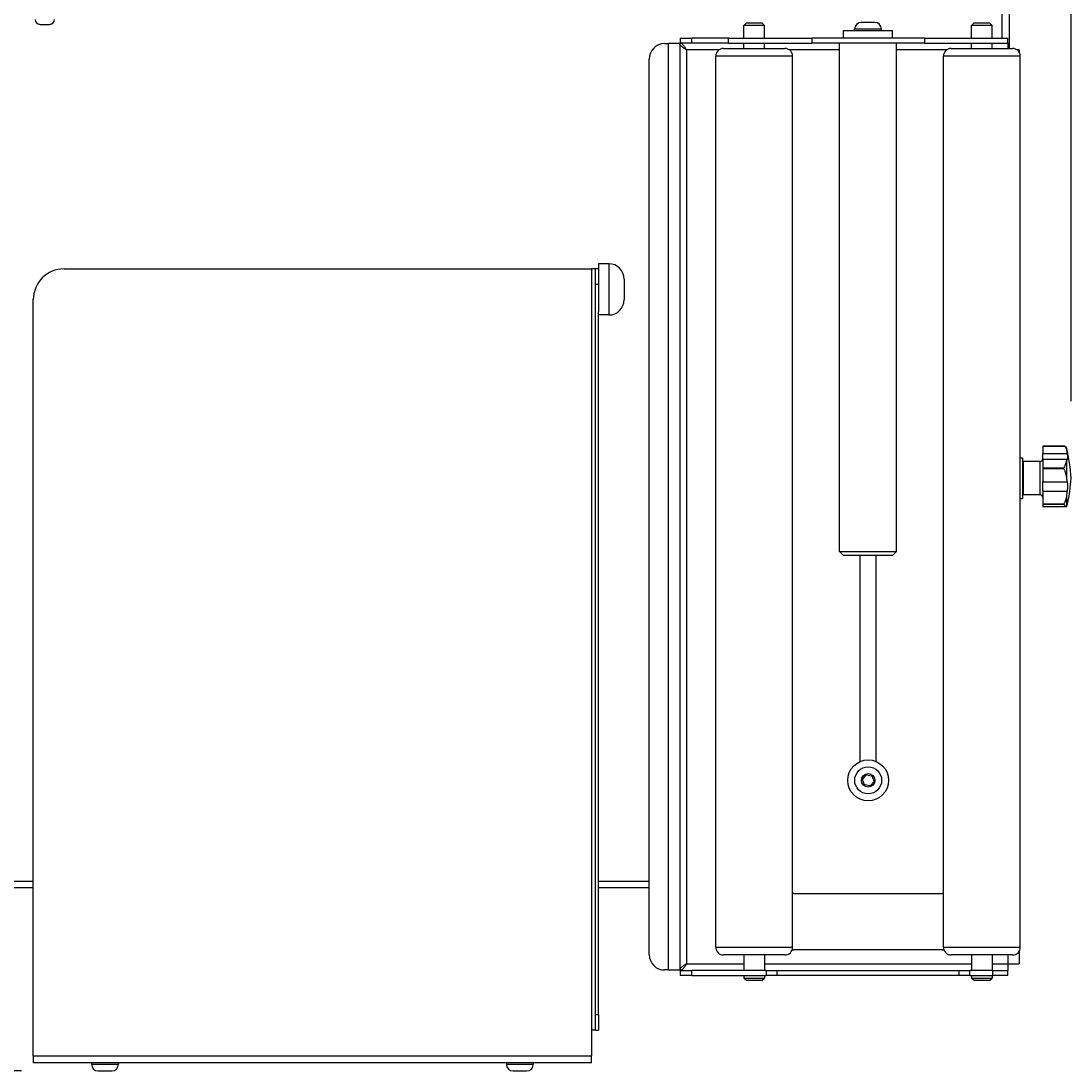
# Model space of a CAD drawing. Extents: x 100 to 8278, y 100 to 5882.
# Drawn here: x 4052 to 4462, y 3139 to 3549 of the extents above; entities that cross this region are included whole.
import ezdxf

# ---------------------------------------------------------------- set-up
doc = ezdxf.new("R2010")
doc.units = 0
doc.layers.get('0').update_dxf_attribs({"color": 1, "linetype": 'CONTINUOUS'})
doc.styles.get("Standard").update_dxf_attribs({"font": 'simplex'})
doc.dimstyles.get("Standard").update_dxf_attribs({"dimtxt": 2.5, "dimasz": 2.5, "dimexe": 1.25, "dimexo": 0.625, "dimtad": 1, "dimcen": 2.5, "dimazin": 3, "dimtfac": 1, "dimtmove": 0, "dimatfit": 3})

# ---------------------------------------------------------------- blocks, each defined once
blk = doc.blocks.new('*D1')
at = {"color": 1, "linetype": 'CONTINUOUS'}
for p, q in [((3699.56474, 3581.680906), (3699.56474, 3839.55162)), ((4461.76474, 3839.55162), (4461.76474, 3400.980906)), ((3734.56474, 3814.55162), (3699.56474, 3809.55162)), ((3734.56474, 3807.05162), (3734.56474, 3814.55162)), ((4461.76474, 3809.55162), (4426.76474, 3814.55162)), ((4426.76474, 3814.55162), (4426.76474, 3807.05162)), ((3699.56474, 3809.55162), (4461.76474, 3809.55162)), ((3699.56474, 3809.55162), (3734.56474, 3804.55162)), ((3734.56474, 3812.05162), (3714.56474, 3809.55162)), ((3714.56474, 3809.55162), (3734.56474, 3807.05162)), ((3734.56474, 3804.55162), (3734.56474, 3812.05162)), ((4446.76474, 3809.55162), (4426.76474, 3812.05162)), ((4426.76474, 3812.05162), (4426.76474, 3804.55162)), ((4426.76474, 3807.05162), (4446.76474, 3809.55162)), ((4426.76474, 3804.55162), (4461.76474, 3809.55162))]:
    blk.add_line(p, q, dxfattribs=at)
blk.add_text('762.2', height=35, dxfattribs=at).set_placement((4044.43974, 3827.05162))
blk = doc.blocks.new('*D2')
at = {"color": 1, "linetype": 'CONTINUOUS'}
for p, q in [((3573.966322, 3675.980905), (4086.463546, 3675.980905)), ((3603.966322, 3675.980905), (3598.966322, 3640.980905)), ((3603.966322, 3139.491688), (3603.966322, 3675.980905)), ((3608.966322, 3640.980905), (3603.966322, 3675.980905)), ((3603.966322, 3660.980905), (3601.466322, 3640.980905)), ((3606.466322, 3640.980905), (3603.966322, 3660.980905)), ((3598.966322, 3640.980905), (3606.466322, 3640.980905)), ((3601.466322, 3640.980905), (3608.966322, 3640.980905)), ((3606.466322, 3174.491688), (3598.966322, 3174.491688)), ((3598.966322, 3174.491688), (3603.966322, 3139.491688)), ((3608.966322, 3174.491688), (3601.466322, 3174.491688)), ((3601.466322, 3174.491688), (3603.966322, 3154.491688)), ((3603.966322, 3139.491688), (3608.966322, 3174.491688)), ((3603.966322, 3154.491688), (3606.466322, 3174.491688)), ((4051.939739, 3139.491688), (3573.966322, 3139.491688))]:
    blk.add_line(p, q, dxfattribs=at)
blk.add_text('536.5', height=35, rotation=90, dxfattribs=at).set_placement((3586.466322, 3342.986297))

msp = doc.modelspace()

# ---------------------------------------------------------------- linework, layer by layer
at = {"color": 3, "linetype": 'CONTINUOUS'}
for p, q in [((4434.86474, 3542.789724), (4434.86474, 3649.280905)), ((4437.56474, 3650.639484), (4437.56474, 3538.789723)), ((4059.18974, 3548.180905), (4062.93974, 3548.180905)), ((4335.064739, 3548.789724), (4334.06474, 3547.789723)), ((4342.06474, 3547.789723), (4334.06474, 3547.789723)), ((4334.06474, 3542.789724), (4334.06474, 3547.789723)), ((4335.064739, 3548.789724), (4341.064739, 3548.789724)), ((4341.064739, 3548.789724), (4342.06474, 3547.789723)), ((4342.06474, 3542.789724), (4342.06474, 3547.789723)), ((4385.13974, 3548.919723), (4379.88974, 3548.919723)), ((4423.96474, 3548.789724), (4422.964739, 3547.789723)), ((4430.96474, 3547.789723), (4422.964739, 3547.789723)), ((4422.964739, 3542.789724), (4422.964739, 3547.789723)), ((4423.96474, 3548.789724), (4429.96474, 3548.789724)), ((4429.96474, 3548.789724), (4430.96474, 3547.789723)), ((4430.96474, 3542.789724), (4430.96474, 3547.789723)), ((4309.206161, 3542.789724), (4313.706161, 3542.789724)), ((4309.206161, 3542.789724), (4309.206161, 3540.789723)), ((4313.706161, 3540.789723), (4313.706161, 3542.789724)), ((4328.06474, 3542.789724), (4313.706161, 3542.789724)), ((4328.06474, 3542.789724), (4360.611494, 3542.789724)), ((4328.06474, 3540.789723), (4328.06474, 3542.789724)), ((4360.611494, 3542.789724), (4360.611494, 3540.789723)), ((4404.517985, 3542.789724), (4360.611494, 3542.789724)), ((4372.96474, 3545.719723), (4392.064739, 3545.719723)), ((4372.96474, 3542.889723), (4372.96474, 3545.719723)), ((4372.96474, 3542.889723), (4392.064739, 3542.889723)), ((4387.76474, 3546.294723), (4377.26474, 3546.294723)), ((4377.26474, 3545.719723), (4377.26474, 3546.294723)), ((4377.514739, 3542.789724), (4377.514739, 3542.889723)), ((4387.51474, 3542.789724), (4387.51474, 3542.889723)), ((4387.76474, 3545.719723), (4387.76474, 3546.294723)), ((4392.064739, 3542.889723), (4392.064739, 3545.719723)), ((4404.517985, 3542.789724), (4437.064739, 3542.789724)), ((4404.517985, 3542.789724), (4404.517985, 3540.789723)), ((4437.064739, 3540.789723), (4437.064739, 3542.789724)), ((4303.06474, 3540.648301), (4304.56474, 3540.648301)), ((4304.56474, 3178.931145), (4304.56474, 3540.648301)), ((4309.06474, 3540.648301), (4304.56474, 3540.648301)), ((4309.06474, 3540.648301), (4309.06474, 3178.931145)), ((4309.080647, 3540.479832), (4309.06474, 3540.648299)), ((4309.127796, 3540.311362), (4309.080647, 3540.479832)), ((4309.205322, 3540.142892), (4309.127796, 3540.311362)), ((4309.312363, 3539.974422), (4309.205322, 3540.142892)), ((4313.706161, 3540.789723), (4309.206161, 3540.789723)), ((4309.374631, 3540.773815), (4309.206163, 3540.789723)), ((4309.448184, 3539.805952), (4309.312363, 3539.974422)), ((4309.543101, 3540.726667), (4309.374631, 3540.773815)), ((4309.611628, 3539.637482), (4309.448184, 3539.805952)), ((4309.711571, 3540.649141), (4309.543101, 3540.726667)), ((4309.799882, 3539.469012), (4309.611628, 3539.637482)), ((4309.880041, 3540.542099), (4309.711571, 3540.649141)), ((4310.009997, 3539.300542), (4309.799882, 3539.469012)), ((4310.048511, 3540.406279), (4309.880041, 3540.542099)), ((4310.239028, 3539.132073), (4310.009997, 3539.300542)), ((4310.216981, 3540.242835), (4310.048511, 3540.406279)), ((4310.38545, 3540.054581), (4310.216981, 3540.242835)), ((4310.484025, 3538.963603), (4310.239028, 3539.132073)), ((4310.55392, 3539.844465), (4310.38545, 3540.054581)), ((4310.742042, 3538.795133), (4310.484025, 3538.963603)), ((4310.72239, 3539.615435), (4310.55392, 3539.844465)), ((4310.89086, 3539.370438), (4310.72239, 3539.615435)), ((4311.010132, 3538.626663), (4310.742042, 3538.795133)), ((4311.05933, 3539.112421), (4310.89086, 3539.370438)), ((4311.285347, 3538.458193), (4311.010132, 3538.626663)), ((4311.2278, 3538.844331), (4311.05933, 3539.112421)), ((4311.39627, 3538.569116), (4311.2278, 3538.844331)), ((4311.56474, 3538.289723), (4311.285347, 3538.458193)), ((4311.56474, 3538.289723), (4311.39627, 3538.569116)), ((4328.06474, 3540.789723), (4313.706161, 3540.789723)), ((4326.064739, 3538.789723), (4350.064739, 3538.789723)), ((4328.06474, 3540.789723), (4360.611494, 3540.789723)), ((4334.06474, 3538.789723), (4334.06474, 3540.789723)), ((4342.06474, 3538.789723), (4342.06474, 3540.789723)), ((4404.517985, 3540.789723), (4360.611494, 3540.789723)), ((4371.402239, 3342.289723), (4371.402239, 3540.789723)), ((4393.62724, 3342.289723), (4393.62724, 3540.789723)), ((4404.517985, 3540.789723), (4437.064739, 3540.789723)), ((4414.96474, 3538.789723), (4438.96474, 3538.789723)), ((4422.964739, 3538.789723), (4422.964739, 3540.789723)), ((4430.96474, 3538.789723), (4430.96474, 3540.789723)), ((4437.064739, 3540.789723), (4437.064739, 3538.789723)), ((4297.06474, 3184.931145), (4297.06474, 3534.648301)), ((4311.56474, 3538.289724), (4311.56474, 3181.289724)), ((4324.406428, 3538.289724), (4311.56474, 3538.289724)), ((4353.064739, 3535.789723), (4323.064739, 3535.789723)), ((4323.064739, 3187.789723), (4323.064739, 3535.789723)), ((4371.402239, 3538.289724), (4351.723052, 3538.289724)), ((4353.064739, 3187.789723), (4353.064739, 3535.789723)), ((4413.306427, 3538.289724), (4393.62724, 3538.289724)), ((4441.96474, 3535.789723), (4411.96474, 3535.789723)), ((4411.96474, 3187.789723), (4411.96474, 3535.789723)), ((4441.564739, 3538.289724), (4440.623053, 3538.289724)), ((4441.564739, 3538.289724), (4441.564739, 3537.286386)), ((4441.96474, 3187.789723), (4441.96474, 3535.789723)), ((4068.56474, 3452.691688), (4274.56474, 3452.691688)), ((4276.06474, 3452.691688), (4274.56474, 3452.691688)), ((4274.56474, 3452.691688), (4274.56474, 3155.391688)), ((4276.06474, 3446.691688), (4276.06474, 3452.691688)), ((4277.26474, 3452.691688), (4276.06474, 3452.691688)), ((4277.26474, 3454.691688), (4277.26474, 3435.919003)), ((4281.26474, 3454.691688), (4277.26474, 3454.691688)), ((4281.26474, 3454.691688), (4281.26474, 3434.691688)), ((4287.26474, 3448.691688), (4287.26474, 3440.691688)), ((4276.06474, 3446.691688), (4277.26474, 3446.691688)), ((4276.06474, 3161.391688), (4276.06474, 3446.691688)), ((4056.56474, 3145.391688), (4056.56474, 3440.691688)), ((4277.26474, 3161.391688), (4277.26474, 3435.919003)), ((4281.26474, 3434.691688), (4277.26474, 3434.691688)), ((4450.76474, 3383.480905), (4450.76474, 3383.480139)), ((4459.005107, 3383.480905), (4450.76474, 3383.480905)), ((4450.76474, 3383.480139), (4459.005107, 3383.480139)), ((4450.76474, 3383.480139), (4450.76474, 3380.606389)), ((4459.005107, 3383.480139), (4459.005107, 3383.480905)), ((4459.005107, 3383.480139), (4459.082844, 3383.472616)), ((4459.082844, 3383.472616), (4459.160262, 3383.455032)), ((4459.160262, 3383.455032), (4459.236992, 3383.427408)), ((4459.236992, 3383.427408), (4459.312665, 3383.389763)), ((4459.312665, 3383.389763), (4459.386911, 3383.342119)), ((4459.386911, 3383.342119), (4459.459363, 3383.284495)), ((4459.459363, 3383.284495), (4459.529651, 3383.216911)), ((4459.529651, 3383.216911), (4459.597406, 3383.139388)), ((4459.597406, 3383.139388), (4459.662217, 3383.052005)), ((4459.662217, 3383.052005), (4459.722755, 3382.956283)), ((4459.722755, 3382.956283), (4459.778297, 3382.853306)), ((4459.778297, 3382.853306), (4459.82854, 3382.743637)), ((4459.82854, 3382.743637), (4459.873176, 3382.627837)), ((4459.873176, 3382.627837), (4459.911902, 3382.506472)), ((4459.911902, 3382.506472), (4459.944412, 3382.380103)), ((4459.970402, 3382.742071), (4459.970402, 3382.249293)), ((4441.96474, 3378.980905), (4442.764739, 3378.980905)), ((4442.764739, 3378.980905), (4442.764739, 3362.980906)), ((4450.76474, 3380.606389), (4460.252701, 3380.606389)), ((4450.76474, 3378.338359), (4450.76474, 3380.606389)), ((4459.944412, 3382.380103), (4459.9704, 3382.2493)), ((4459.970402, 3382.249293), (4459.990196, 3382.133163)), ((4459.990196, 3382.133163), (4460.01074, 3382.012798)), ((4460.01074, 3382.012798), (4460.032016, 3381.888321)), ((4460.032016, 3381.888321), (4460.054003, 3381.759852)), ((4460.054003, 3381.759852), (4460.076684, 3381.627514)), ((4460.076684, 3381.627514), (4460.10004, 3381.491426)), ((4460.10004, 3381.491426), (4460.124051, 3381.35171)), ((4460.124051, 3381.35171), (4460.148678, 3381.208613)), ((4460.148678, 3381.208613), (4460.173877, 3381.062395)), ((4460.173877, 3381.062395), (4460.199628, 3380.913194)), ((4460.199628, 3380.913194), (4460.225909, 3380.761146)), ((4460.225909, 3380.761146), (4460.252699, 3380.606398)), ((4460.2527, 3380.606389), (4460.271722, 3380.494264)), ((4460.271722, 3380.494264), (4460.289643, 3380.383821)), ((4460.306402, 3378.402349), (4460.289614, 3378.377168)), ((4460.289643, 3380.383821), (4460.306445, 3380.275146)), ((4460.322052, 3378.431372), (4460.306402, 3378.402349)), ((4460.306445, 3380.275146), (4460.322109, 3380.168325)), ((4460.336547, 3378.46423), (4460.322052, 3378.431372)), ((4460.322109, 3380.168325), (4460.336617, 3380.063444)), ((4460.349868, 3378.500918), (4460.336547, 3378.46423)), ((4460.336617, 3380.063444), (4460.349951, 3379.96059)), ((4460.361999, 3378.541427), (4460.349868, 3378.500918)), ((4460.349951, 3379.96059), (4460.362091, 3379.859849)), ((4460.372921, 3378.585751), (4460.361999, 3378.541427)), ((4460.362091, 3379.859849), (4460.373014, 3379.761367)), ((4460.38261, 3378.633856), (4460.372921, 3378.585751)), ((4460.373014, 3379.761367), (4460.382687, 3379.665382)), ((4460.391036, 3378.685632), (4460.38261, 3378.633856)), ((4460.382687, 3379.665382), (4460.3911, 3379.571978)), ((4460.398189, 3378.741041), (4460.391036, 3378.685632)), ((4460.3911, 3379.571978), (4460.398242, 3379.481229)), ((4460.404061, 3378.800047), (4460.398189, 3378.741041)), ((4460.398242, 3379.481229), (4460.404104, 3379.393208)), ((4460.40864, 3378.862606), (4460.404061, 3378.800047)), ((4460.404104, 3379.393208), (4460.408673, 3379.308048)), ((4460.411918, 3378.92862), (4460.40864, 3378.862606)), ((4460.408673, 3379.308048), (4460.411939, 3379.225869)), ((4460.413889, 3378.998033), (4460.411918, 3378.92862)), ((4460.411939, 3379.225869), (4460.4139, 3379.146738)), ((4460.41455, 3379.070769), (4460.413889, 3378.998033)), ((4460.4139, 3379.146738), (4460.41455, 3379.070769)), ((4442.764739, 3377.180905), (4443.064739, 3377.480905)), ((4443.064739, 3377.480905), (4443.064739, 3364.480906)), ((4449.76474, 3377.480905), (4443.064739, 3377.480905)), ((4449.76474, 3364.480906), (4449.76474, 3377.480905)), ((4450.76474, 3378.338359), (4460.252701, 3378.338359)), ((4450.76474, 3378.338359), (4450.76474, 3374.975025)), ((4450.76474, 3374.975025), (4459.005107, 3374.975025)), ((4450.76474, 3374.975025), (4450.76474, 3374.711739)), ((4450.76474, 3374.711739), (4459.005107, 3374.711739)), ((4450.76474, 3374.711739), (4450.76474, 3369.572329)), ((4459.005107, 3374.711739), (4459.005107, 3374.975025)), ((4459.005107, 3374.711738), (4459.082882, 3374.495942)), ((4459.082877, 3375.186154), (4459.005111, 3374.975033)), ((4459.160327, 3375.393637), (4459.082877, 3375.186154)), ((4459.082882, 3374.495942), (4459.160336, 3374.277568)), ((4459.237087, 3375.597152), (4459.160327, 3375.393637)), ((4459.31279, 3375.796375), (4459.237087, 3375.597152)), ((4459.387067, 3375.990985), (4459.31279, 3375.796375)), ((4459.459548, 3376.18066), (4459.387067, 3375.990985)), ((4459.529866, 3376.365077), (4459.459548, 3376.18066)), ((4459.597651, 3376.543914), (4459.529866, 3376.365077)), ((4459.662466, 3376.716674), (4459.597651, 3376.543914)), ((4459.722943, 3376.880582), (4459.662466, 3376.716674)), ((4459.778433, 3377.034878), (4459.722943, 3376.880582)), ((4459.828632, 3377.179697), (4459.778433, 3377.034878)), ((4459.873233, 3377.315173), (4459.828632, 3377.179697)), ((4459.911932, 3377.441442), (4459.873233, 3377.315173)), ((4459.944424, 3377.558638), (4459.911932, 3377.441442)), ((4459.970402, 3377.666896), (4459.944424, 3377.558638)), ((4459.970402, 3377.666896), (4459.970402, 3371.259162)), ((4459.990196, 3377.753351), (4459.970403, 3377.666901)), ((4460.010744, 3377.834462), (4459.990196, 3377.753351)), ((4460.032026, 3377.910172), (4460.010744, 3377.834462)), ((4460.054024, 3377.980423), (4460.032026, 3377.910172)), ((4460.076719, 3378.045158), (4460.054024, 3377.980423)), ((4460.100093, 3378.104319), (4460.076719, 3378.045158)), ((4460.124105, 3378.157805), (4460.100093, 3378.104319)), ((4460.148714, 3378.205535), (4460.124105, 3378.157805)), ((4460.173899, 3378.247482), (4460.148714, 3378.205535)), ((4460.199639, 3378.283619), (4460.173899, 3378.247482)), ((4460.225913, 3378.31392), (4460.199639, 3378.283619)), ((4460.2527, 3378.338358), (4460.225913, 3378.31392)), ((4460.271708, 3378.355835), (4460.252702, 3378.33836)), ((4460.289614, 3378.377168), (4460.271708, 3378.355835)), ((4459.160336, 3374.277568), (4459.237101, 3374.056952)), ((4459.237101, 3374.056952), (4459.312808, 3373.834427)), ((4459.312808, 3373.834427), (4459.387089, 3373.610329)), ((4459.387089, 3373.610329), (4459.459575, 3373.384991)), ((4459.459575, 3373.384991), (4459.529897, 3373.158748)), ((4459.529897, 3373.158748), (4459.597687, 3372.931936)), ((4459.597687, 3372.931936), (4459.662502, 3372.705137)), ((4459.662502, 3372.705137), (4459.72297, 3372.482127)), ((4459.72297, 3372.482127), (4459.778453, 3372.264244)), ((4459.778453, 3372.264244), (4459.828645, 3372.0517)), ((4459.828645, 3372.0517), (4459.873242, 3371.844708)), ((4459.873242, 3371.844708), (4459.911937, 3371.643479)), ((4459.911937, 3371.643479), (4459.944425, 3371.448226)), ((4459.944425, 3371.448226), (4459.9704, 3371.259171)), ((4459.970402, 3371.259161), (4459.990196, 3371.100935)), ((4459.990196, 3371.100935), (4460.01074, 3370.945446)), ((4460.01074, 3370.945446), (4460.032016, 3370.792824)), ((4460.032016, 3370.792824), (4460.054004, 3370.643199)), ((4460.054004, 3370.643199), (4460.076686, 3370.4967)), ((4460.076686, 3370.4967), (4460.100043, 3370.353458)), ((4460.100043, 3370.353458), (4460.124056, 3370.213603)), ((4460.124056, 3370.213603), (4460.148681, 3370.077397)), ((4450.76474, 3369.572329), (4460.252701, 3369.572329)), ((4450.76474, 3365.902578), (4450.76474, 3369.572329)), ((4460.148681, 3370.077397), (4460.173879, 3369.945057)), ((4460.173879, 3369.945057), (4460.199629, 3369.816693)), ((4460.199629, 3369.816693), (4460.22591, 3369.692414)), ((4460.22591, 3369.692414), (4460.252699, 3369.572336)), ((4460.2527, 3369.572329), (4460.271716, 3369.485571)), ((4460.289615, 3366.148957), (4460.271708, 3366.025421)), ((4460.271716, 3369.485571), (4460.289633, 3369.395982)), ((4460.306403, 3366.273094), (4460.289615, 3366.148957)), ((4460.289633, 3369.395982), (4460.306433, 3369.303617)), ((4460.322054, 3366.397745), (4460.306403, 3366.273094)), ((4460.306433, 3369.303617), (4460.322097, 3369.208535)), ((4460.33655, 3366.52282), (4460.322054, 3366.397745)), ((4460.322097, 3369.208535), (4460.336607, 3369.110794)), ((4460.349873, 3366.648228), (4460.33655, 3366.52282)), ((4460.336607, 3369.110794), (4460.349943, 3369.01045)), ((4460.362004, 3366.773881), (4460.349873, 3366.648228)), ((4460.349943, 3369.01045), (4460.362088, 3368.907561)), ((4460.372926, 3366.899689), (4460.362004, 3366.773881)), ((4460.362088, 3368.907561), (4460.37301, 3368.802304)), ((4460.382615, 3367.025473), (4460.372926, 3366.899689)), ((4460.37301, 3368.802304), (4460.382683, 3368.694882)), ((4460.39104, 3367.150926), (4460.382615, 3367.025473)), ((4460.382683, 3368.694882), (4460.391096, 3368.585372)), ((4460.398193, 3367.275947), (4460.39104, 3367.150926)), ((4460.391096, 3368.585372), (4460.398239, 3368.473851)), ((4460.404063, 3367.400442), (4460.398193, 3367.275947)), ((4460.398239, 3368.473851), (4460.404102, 3368.360398)), ((4460.408642, 3367.524295), (4460.404063, 3367.400442)), ((4460.404102, 3368.360398), (4460.408671, 3368.245187)), ((4460.411919, 3367.647299), (4460.408642, 3367.524295)), ((4460.408671, 3368.245187), (4460.411938, 3368.12836)), ((4460.41389, 3367.769347), (4460.411919, 3367.647299)), ((4460.411938, 3368.12836), (4460.413899, 3368.010009)), ((4460.41455, 3367.890301), (4460.41389, 3367.769347)), ((4460.413899, 3368.010009), (4460.41455, 3367.890301)), ((4441.96474, 3362.980906), (4442.764739, 3362.980906)), ((4442.764739, 3364.780906), (4443.064739, 3364.480906)), ((4449.76474, 3364.480906), (4443.064739, 3364.480906)), ((4450.76474, 3365.902578), (4460.252701, 3365.902578)), ((4450.76474, 3365.902578), (4450.76474, 3360.950173)), ((4459.529922, 3362.072895), (4459.459597, 3361.891242)), ((4459.597715, 3362.261051), (4459.529922, 3362.072895)), ((4459.66253, 3362.455265), (4459.597715, 3362.261051)), ((4459.722991, 3362.652201), (4459.66253, 3362.455265)), ((4459.778468, 3362.850451), (4459.722991, 3362.652201)), ((4459.828656, 3363.049537), (4459.778468, 3362.850451)), ((4459.873248, 3363.248982), (4459.828656, 3363.049537)), ((4459.91194, 3363.448307), (4459.873248, 3363.248982)), ((4459.944426, 3363.647035), (4459.91194, 3363.448307)), ((4459.970402, 3363.844688), (4459.944426, 3363.647035)), ((4459.970402, 3363.844687), (4459.970402, 3359.884489)), ((4459.990196, 3364.014251), (4459.970403, 3363.844698)), ((4460.010743, 3364.184762), (4459.990196, 3364.014251)), ((4460.032025, 3364.356068), (4460.010743, 3364.184762)), ((4460.054023, 3364.528012), (4460.032025, 3364.356068)), ((4460.076718, 3364.700439), (4460.054023, 3364.528012)), ((4460.100092, 3364.873195), (4460.076718, 3364.700439)), ((4460.124104, 3365.045977), (4460.100092, 3364.873195)), ((4460.148714, 3365.218475), (4460.124104, 3365.045977)), ((4460.173899, 3365.390536), (4460.148714, 3365.218475)), ((4460.199639, 3365.562009), (4460.173899, 3365.390536)), ((4460.225913, 3365.732741), (4460.199639, 3365.562009)), ((4460.2527, 3365.902578), (4460.225913, 3365.732741)), ((4460.271708, 3366.025421), (4460.252702, 3365.902588)), ((4450.76474, 3360.950173), (4459.005107, 3360.950173)), ((4450.76474, 3360.950173), (4450.76474, 3360.787453)), ((4450.76474, 3360.787453), (4459.005107, 3360.787453)), ((4450.76474, 3360.787453), (4450.76474, 3359.864835)), ((4450.76474, 3359.864835), (4459.906214, 3359.864835)), ((4459.005107, 3360.787453), (4459.005107, 3360.950173)), ((4459.005107, 3360.787453), (4459.082877, 3360.661622)), ((4459.082886, 3361.088203), (4459.005111, 3360.950179)), ((4459.082877, 3360.661622), (4459.160326, 3360.544267)), ((4459.160343, 3361.234051), (4459.082886, 3361.088203)), ((4459.160326, 3360.544267), (4459.237086, 3360.435576)), ((4459.237112, 3361.387498), (4459.160343, 3361.234051)), ((4459.237086, 3360.435576), (4459.312788, 3360.335736)), ((4459.312823, 3361.548324), (4459.237112, 3361.387498)), ((4459.312788, 3360.335736), (4459.387064, 3360.244933)), ((4459.387107, 3361.716312), (4459.312823, 3361.548324)), ((4459.387064, 3360.244933), (4459.459546, 3360.163355)), ((4459.459597, 3361.891242), (4459.387107, 3361.716312)), ((4459.459546, 3360.163355), (4459.529863, 3360.091187)), ((4459.529863, 3360.091187), (4459.597647, 3360.028618)), ((4459.597647, 3360.028618), (4459.662462, 3359.975882)), ((4459.662462, 3359.975882), (4459.72294, 3359.93371)), ((4459.72294, 3359.93371), (4459.778431, 3359.90196)), ((4459.778431, 3359.90196), (4459.828631, 3359.880202)), ((4459.828631, 3359.880202), (4459.873233, 3359.868007)), ((4459.873233, 3359.868007), (4459.911932, 3359.864943)), ((4459.911932, 3359.864943), (4459.944423, 3359.870581)), ((4459.944423, 3359.870581), (4459.9704, 3359.884489)), ((4459.970402, 3359.88449), (4459.990196, 3359.90283)), ((4459.990196, 3359.90283), (4460.01074, 3359.927098)), ((4460.01074, 3359.927098), (4460.032016, 3359.957252)), ((4460.032016, 3359.957252), (4460.054004, 3359.99325)), ((4460.054004, 3359.99325), (4460.076686, 3360.035053)), ((4460.076686, 3360.035053), (4460.100042, 3360.082618)), ((4460.100042, 3360.082618), (4460.124054, 3360.135906)), ((4460.124054, 3360.135906), (4460.14868, 3360.194816)), ((4460.14868, 3360.194816), (4460.173878, 3360.259237)), ((4460.173878, 3360.259237), (4460.199629, 3360.3291)), ((4460.199629, 3360.3291), (4460.22591, 3360.404336)), ((4460.22591, 3360.404336), (4460.252699, 3360.484869)), ((4460.2527, 3360.484874), (4460.271792, 3360.543575)), ((4460.271792, 3360.543575), (4460.289757, 3360.59877)), ((4460.289757, 3360.59877), (4460.30658, 3360.650419)), ((4460.30658, 3360.650419), (4460.322246, 3360.698481)), ((4460.322246, 3360.698481), (4460.336741, 3360.742917)), ((4460.336741, 3360.742917), (4460.350048, 3360.783687)), ((4460.350048, 3360.783687), (4460.362154, 3360.82075)), ((4460.362154, 3360.82075), (4460.373043, 3360.854068)), ((4460.373043, 3360.854068), (4460.382699, 3360.8836)), ((4460.382699, 3360.8836), (4460.391109, 3360.909307)), ((4460.391109, 3360.909307), (4460.398257, 3360.931148)), ((4460.398257, 3360.931148), (4460.404124, 3360.949071)), ((4460.404124, 3360.949071), (4460.408685, 3360.963006)), ((4460.408685, 3360.963006), (4460.41194, 3360.972955)), ((4460.41194, 3360.972955), (4460.413891, 3360.978921)), ((4460.413891, 3360.978921), (4460.41454, 3360.980908)), ((4371.402239, 3342.289723), (4393.62724, 3342.289723)), ((4372.902239, 3340.789723), (4371.402239, 3342.289723)), ((4392.12724, 3340.789723), (4393.62724, 3342.289723)), ((4392.12724, 3340.789723), (4372.902239, 3340.789723)), ((4379.41474, 3260.334646), (4379.41474, 3340.789723)), ((4385.614739, 3340.789723), (4385.614739, 3260.376682)), ((4380.288068, 3253.368336), (4381.761928, 3255.146275)), ((4381.09088, 3251.202966), (4380.288068, 3253.368336)), ((4381.761928, 3255.146275), (4384.038599, 3254.758846)), ((4384.841411, 3252.593476), (4383.367552, 3250.815535)), ((4384.038599, 3254.758846), (4384.841411, 3252.593476)), ((4383.367552, 3250.815535), (4381.09088, 3251.202966)), ((4056.56474, 3210.980905), (4034.96474, 3210.980905)), ((4038.164723, 3213.680905), (4056.56474, 3213.680905)), ((4277.26474, 3213.680905), (4297.06474, 3213.680905)), ((4297.06474, 3210.980905), (4277.26474, 3210.980905)), ((4353.514739, 3208.789723), (4411.51474, 3208.789723)), ((4323.064739, 3187.789723), (4353.064739, 3187.789723)), ((4411.51474, 3186.789723), (4353.514739, 3186.789723)), ((4411.96474, 3187.789723), (4441.96474, 3187.789723)), ((4441.564739, 3186.293061), (4441.564739, 3181.289724)), ((4350.064739, 3184.789723), (4326.064739, 3184.789723)), ((4334.06474, 3184.789723), (4334.06474, 3178.789723)), ((4342.06474, 3184.789723), (4342.06474, 3178.789723)), ((4438.96474, 3184.789723), (4414.96474, 3184.789723)), ((4422.964739, 3184.789723), (4422.964739, 3178.789723)), ((4430.96474, 3184.789723), (4430.96474, 3178.789723)), ((4437.064739, 3184.789723), (4437.064739, 3181.289724)), ((4304.56474, 3178.931145), (4303.06474, 3178.931145)), ((4304.56474, 3178.931145), (4309.06474, 3178.931145)), ((4309.080647, 3179.099614), (4309.06474, 3178.931147)), ((4309.127796, 3179.268084), (4309.080647, 3179.099614)), ((4309.205322, 3179.436554), (4309.127796, 3179.268084)), ((4309.312363, 3179.605024), (4309.205322, 3179.436554)), ((4309.206161, 3178.789723), (4313.706161, 3178.789723)), ((4309.206161, 3178.789723), (4309.206161, 3176.789724)), ((4309.374631, 3178.805631), (4309.206163, 3178.789723)), ((4309.448184, 3179.773494), (4309.312363, 3179.605024)), ((4309.543101, 3178.852779), (4309.374631, 3178.805631)), ((4309.611628, 3179.941964), (4309.448184, 3179.773494)), ((4309.711571, 3178.930305), (4309.543101, 3178.852779)), ((4309.799882, 3180.110434), (4309.611628, 3179.941964)), ((4309.880041, 3179.037347), (4309.711571, 3178.930305)), ((4310.009997, 3180.278904), (4309.799882, 3180.110434)), ((4310.048511, 3179.173167), (4309.880041, 3179.037347)), ((4310.239028, 3180.447374), (4310.009997, 3180.278904)), ((4310.216981, 3179.336611), (4310.048511, 3179.173167)), ((4310.38545, 3179.524865), (4310.216981, 3179.336611)), ((4310.484025, 3180.615843), (4310.239028, 3180.447374)), ((4310.55392, 3179.734981), (4310.38545, 3179.524865)), ((4310.742042, 3180.784313), (4310.484025, 3180.615843)), ((4310.72239, 3179.964011), (4310.55392, 3179.734981)), ((4310.89086, 3180.209008), (4310.72239, 3179.964011)), ((4311.010132, 3180.952783), (4310.742042, 3180.784313)), ((4311.05933, 3180.467025), (4310.89086, 3180.209008)), ((4311.285347, 3181.121253), (4311.010132, 3180.952783)), ((4311.2278, 3180.735115), (4311.05933, 3180.467025)), ((4311.39627, 3181.01033), (4311.2278, 3180.735115)), ((4311.56474, 3181.289723), (4311.285347, 3181.121253)), ((4311.56474, 3181.289723), (4311.39627, 3181.01033)), ((4311.56474, 3181.289724), (4334.06474, 3181.289724)), ((4313.706161, 3176.789724), (4313.706161, 3178.789723)), ((4342.752949, 3178.789723), (4313.706161, 3178.789723)), ((4342.06474, 3181.289724), (4422.964739, 3181.289724)), ((4342.752949, 3178.789723), (4347.090599, 3178.789723)), ((4342.752949, 3178.789723), (4342.752949, 3176.789724)), ((4347.090599, 3176.789724), (4347.090599, 3178.789723)), ((4347.090599, 3178.789723), (4417.938881, 3178.789723)), ((4417.938881, 3178.789723), (4422.27653, 3178.789723)), ((4417.938881, 3178.789723), (4417.938881, 3176.789724)), ((4422.27653, 3176.789724), (4422.27653, 3178.789723)), ((4431.064739, 3178.789723), (4422.27653, 3178.789723)), ((4430.96474, 3181.289724), (4437.064739, 3181.289724)), ((4431.064739, 3178.789723), (4437.064739, 3178.789723)), ((4431.064739, 3178.789723), (4431.064739, 3176.789724)), ((4437.064739, 3181.289724), (4441.564739, 3181.289724)), ((4437.064739, 3181.289724), (4437.064739, 3178.789723)), ((4437.064739, 3176.789724), (4437.064739, 3178.789723)), ((4313.706161, 3176.789724), (4309.206161, 3176.789724)), ((4313.706161, 3176.789724), (4342.752949, 3176.789724)), ((4334.06474, 3176.789724), (4334.06474, 3175.789723)), ((4334.06474, 3175.789723), (4342.06474, 3175.789723)), ((4335.064739, 3174.789723), (4334.06474, 3175.789723)), ((4341.064739, 3174.789723), (4335.064739, 3174.789723)), ((4341.064739, 3174.789723), (4342.06474, 3175.789723)), ((4342.06474, 3176.789724), (4342.06474, 3175.789723)), ((4347.090599, 3176.789724), (4342.752949, 3176.789724)), ((4417.938881, 3176.789724), (4347.090599, 3176.789724)), ((4422.27653, 3176.789724), (4417.938881, 3176.789724)), ((4422.27653, 3176.789724), (4431.064739, 3176.789724)), ((4422.964739, 3176.789724), (4422.964739, 3175.789723)), ((4422.964739, 3175.789723), (4430.96474, 3175.789723)), ((4423.96474, 3174.789723), (4422.964739, 3175.789723)), ((4429.96474, 3174.789723), (4423.96474, 3174.789723)), ((4429.96474, 3174.789723), (4430.96474, 3175.789723)), ((4430.96474, 3176.789724), (4430.96474, 3175.789723)), ((4437.064739, 3176.789724), (4431.064739, 3176.789724)), ((4277.26474, 3161.391688), (4276.06474, 3161.391688)), ((4276.06474, 3155.391688), (4276.06474, 3161.391688)), ((4277.26474, 3161.391688), (4277.26474, 3155.391688)), ((4274.554739, 3155.391688), (4274.56474, 3155.391688)), ((4274.554739, 3155.381688), (4274.554739, 3155.391688)), ((4274.56474, 3155.381688), (4274.554739, 3155.381688)), ((4276.06474, 3155.391688), (4274.56474, 3155.391688)), ((4274.56474, 3155.381688), (4274.56474, 3145.391688)), ((4276.06474, 3155.391688), (4277.26474, 3155.391688)), ((4056.56474, 3145.391688), (4274.56474, 3145.391688)), ((4056.56474, 3145.391688), (4056.56474, 3142.691688)), ((4274.56474, 3142.691688), (4274.56474, 3145.391688)), ((4274.56474, 3142.691688), (4056.56474, 3142.691688)), ((4079.314739, 3142.691688), (4079.314739, 3142.116688)), ((4079.314739, 3142.116688), (4089.814739, 3142.116688)), ((4089.814739, 3142.691688), (4089.814739, 3142.116688)), ((4241.314739, 3142.691688), (4241.314739, 3142.116688)), ((4241.314739, 3142.116688), (4251.814739, 3142.116688)), ((4251.814739, 3142.691688), (4251.814739, 3142.116688)), ((4081.939739, 3139.491688), (4087.189739, 3139.491688)), ((4243.939739, 3139.491688), (4249.189739, 3139.491688))]:
    msp.add_line(p, q, dxfattribs=at)
for radius in [8, 5.25, 2.625]:
    msp.add_circle((4382.56474, 3252.980905), radius, dxfattribs=at)
for centre, radius, start, end in [((4059.18974, 3550.055905), 1.875, 180, 270), ((4062.93974, 3550.055905), 1.875, 270, 0), ((4379.88974, 3546.294723), 2.625, 90, 180), ((4385.13974, 3546.294723), 2.625, 0, 90), ((4303.06474, 3534.648301), 6, 90, 180), ((4326.064739, 3535.789723), 3, 90, 180), ((4350.064739, 3535.789723), 3, 0, 90), ((4414.96474, 3535.789723), 3, 90, 180), ((4438.96474, 3535.789723), 3, 0, 90), ((4068.56474, 3440.691688), 12, 90, 180), ((4281.26474, 3448.691688), 6, 0, 90), ((4281.26474, 3440.691688), 6, 270, 0), ((4459.005107, 3382.480906), 1, 15.139195, 90), ((4408.970692, 3368.943858), 52.833333, 2.20965, 15.139195), ((4449.76474, 3378.480906), 1, 270, 0), ((4408.970692, 3373.017954), 52.833333, 346.830619, 357.79035), ((4449.76474, 3363.480906), 1, 0, 90), ((4353.514739, 3202.789723), 6, 90, 94.301222), ((4411.51474, 3202.789723), 6, 85.698778, 90), ((4326.064739, 3187.789723), 3, 180, 270), ((4350.064739, 3187.789723), 3, 270, 0), ((4353.514739, 3192.789723), 6, 264.15768, 270), ((4411.51474, 3192.789723), 6, 270, 275.84232), ((4414.96474, 3187.789723), 3, 180, 270), ((4438.96474, 3187.789723), 3, 270, 0), ((4303.06474, 3184.931145), 6, 180, 270), ((4081.939739, 3142.116688), 2.625, 180, 270), ((4087.189739, 3142.116688), 2.625, 270, 0), ((4243.939739, 3142.116688), 2.625, 180, 270), ((4249.189739, 3142.116688), 2.625, 270, 0)]:
    msp.add_arc(centre, radius, start, end, dxfattribs=at)

# ---------------------------------------------------------------- dimensions: what is measured, and where the dimension line sits
at = {"color": 1}
dim = msp.add_linear_dim(base=(4080.66474, 3809.55162), p1=(3699.56474, 3551.680906), p2=(4461.76474, 3370.980906), dimstyle='Standard', dxfattribs=at)
dim.commit()
dim.dimension.update_dxf_attribs({"geometry": '*D1', "text_midpoint": (4080.66474, 3809.55162)})
dim = msp.add_linear_dim(base=(3603.966322, 3407.736297), p1=(4081.939739, 3139.491688), p2=(4116.463546, 3675.980905), angle=90, dimstyle='Standard', dxfattribs=at)
dim.commit()
dim.dimension.update_dxf_attribs({"geometry": '*D2', "text_midpoint": (3603.966322, 3407.736297)})

doc.saveas('drawing.dxf')
